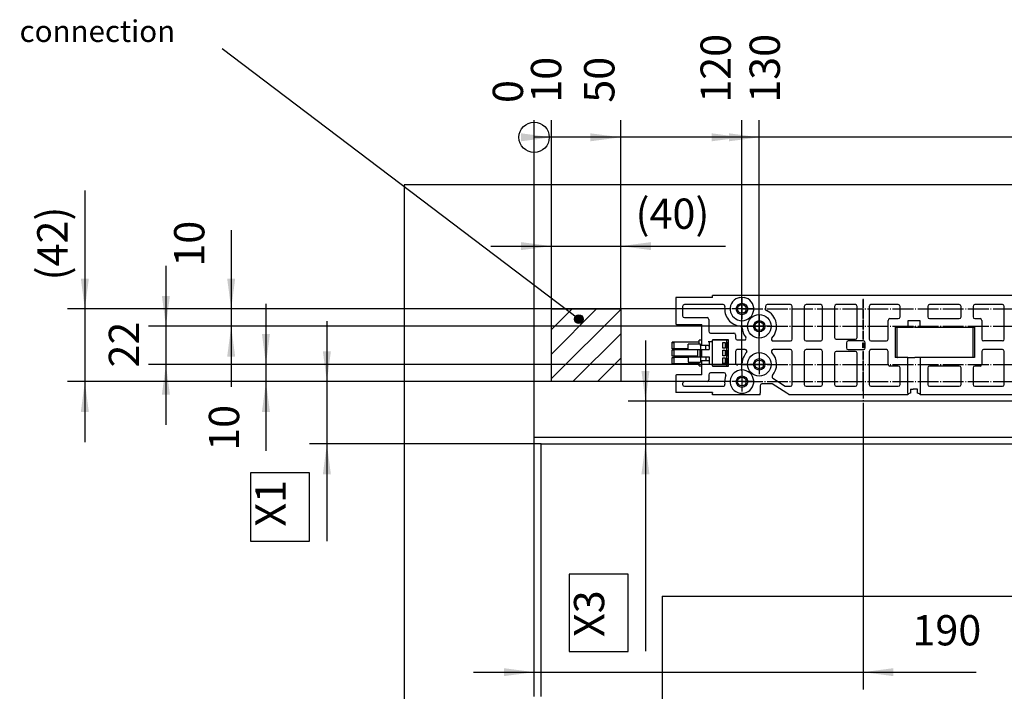
# Model space of a CAD drawing. Units: millimetres. Extents: x -133 to 1046, y -180 to 651.
# Drawn here: x 151 to 265, y 505 to 582 of the extents above; entities that cross this region are included whole.
import ezdxf

# ---------------------------------------------------------------- set-up
doc = ezdxf.new("R2010")
doc.units = ezdxf.units.MM
doc.linetypes.add('DASHED', pattern=[15, 7, -8])
doc.linetypes.add('DOT_CENTER', pattern=[14, 12, -1, 0, -1])
doc.layers.add('1', color=7, linetype='Continuous')
doc.styles.add('CONVERTER_14', font='txt.shx', dxfattribs={"width": 0.9})
doc.dimstyles.new('ME10_DIM_101', dxfattribs={"dimtxt": 17.5, "dimasz": 17.5, "dimexe": 10, "dimexo": 0, "dimgap": 10, "dimtad": 1, "dimdsep": 46, "dimtxsty": 'CONVERTER_14', "dimsah": 1, "dimcen": 0.09, "dimclrd": 3, "dimclre": 3, "dimclrt": 4, "dimadec": 0, "dimazin": 0, "dimtfac": 1, "dimtdec": 4, "dimtix": 1, "dimtmove": 0, "dimatfit": 3, "dimfxl": 1, "dimtolj": 1, "dimtzin": 0, "dimarcsym": 0})
doc.dimstyles.new('ME10_DIM_104', dxfattribs={"dimtxt": 17.5, "dimasz": 17.5, "dimexe": 10, "dimexo": 0, "dimgap": 10, "dimtad": 1, "dimdsep": 46, "dimtxsty": 'CONVERTER_14', "dimsah": 1, "dimcen": 0.09, "dimclrd": 3, "dimclre": 3, "dimclrt": 4, "dimadec": 0, "dimazin": 0, "dimtfac": 1, "dimtdec": 4, "dimtix": 1, "dimtmove": 0, "dimatfit": 3, "dimfxl": 1, "dimtolj": 1, "dimtzin": 0, "dimarcsym": 0})
doc.dimstyles.new('ME10_DIM_105', dxfattribs={"dimtxt": 17.5, "dimasz": 17.5, "dimexe": 10, "dimexo": 0, "dimgap": 10, "dimtad": 1, "dimdsep": 46, "dimtxsty": 'CONVERTER_14', "dimsah": 1, "dimcen": 0.09, "dimclrd": 3, "dimclre": 3, "dimclrt": 4, "dimadec": 0, "dimazin": 0, "dimtfac": 1, "dimtdec": 4, "dimtix": 1, "dimtmove": 0, "dimatfit": 3, "dimfxl": 1, "dimtolj": 1, "dimtzin": 0, "dimarcsym": 0})
doc.dimstyles.new('ME10_DIM_107', dxfattribs={"dimtxt": 17.5, "dimasz": 10, "dimexe": 10, "dimexo": 0, "dimgap": 10, "dimtad": 1, "dimdsep": 46, "dimtxsty": 'CONVERTER_14', "dimblk2": 'NONE', "dimsah": 1, "dimcen": 0.09, "dimclrd": 3, "dimclre": 3, "dimclrt": 4, "dimadec": 0, "dimazin": 0, "dimtfac": 1, "dimtdec": 4, "dimtix": 1, "dimtmove": 0, "dimatfit": 3, "dimfxl": 1, "dimtolj": 1, "dimtzin": 0, "dimarcsym": 0})
doc.dimstyles.new('ME10_DIM_108', dxfattribs={"dimtxt": 17.5, "dimasz": 10, "dimexe": 10, "dimexo": 0, "dimgap": 10, "dimtad": 1, "dimdsep": 46, "dimtxsty": 'CONVERTER_14', "dimblk2": 'ORIGIN', "dimsah": 1, "dimcen": 0.09, "dimclrd": 3, "dimclre": 3, "dimclrt": 4, "dimadec": 0, "dimazin": 0, "dimtfac": 1, "dimtdec": 4, "dimtix": 1, "dimtmove": 0, "dimatfit": 3, "dimfxl": 1, "dimtolj": 1, "dimtzin": 0, "dimarcsym": 0})
doc.dimstyles.new('ME10_DIM_122', dxfattribs={"dimtxt": 17.5, "dimasz": 17.5, "dimexe": 10, "dimexo": 0, "dimgap": 10, "dimtad": 1, "dimdsep": 46, "dimtxsty": 'CONVERTER_14', "dimblk2": 'ORIGIN', "dimsah": 1, "dimcen": 0.09, "dimclrd": 3, "dimclre": 3, "dimclrt": 4, "dimadec": 0, "dimazin": 0, "dimtfac": 1, "dimtdec": 4, "dimtix": 1, "dimtmove": 0, "dimatfit": 3, "dimfxl": 1, "dimtolj": 1, "dimtzin": 0, "dimarcsym": 0})
doc.dimstyles.new('ME10_DIM_123', dxfattribs={"dimtxt": 17.5, "dimasz": 17.5, "dimexe": 10, "dimexo": 0, "dimgap": 10, "dimtad": 1, "dimdsep": 46, "dimtxsty": 'CONVERTER_14', "dimblk2": 'ORIGIN', "dimsah": 1, "dimcen": 0.09, "dimclrd": 3, "dimclre": 3, "dimclrt": 4, "dimadec": 0, "dimazin": 0, "dimtfac": 1, "dimtdec": 4, "dimtix": 1, "dimtmove": 0, "dimatfit": 3, "dimfxl": 1, "dimtolj": 1, "dimtzin": 0, "dimarcsym": 0})
doc.dimstyles.new('ME10_DIM_124', dxfattribs={"dimtxt": 17.5, "dimasz": 17.5, "dimexe": 10, "dimexo": 0, "dimgap": 10, "dimtad": 1, "dimdsep": 46, "dimtxsty": 'CONVERTER_14', "dimblk2": 'ORIGIN', "dimsah": 1, "dimcen": 0.09, "dimclrd": 3, "dimclre": 3, "dimclrt": 4, "dimadec": 0, "dimazin": 0, "dimtfac": 1, "dimtdec": 4, "dimtix": 1, "dimtmove": 0, "dimatfit": 3, "dimfxl": 1, "dimtolj": 1, "dimtzin": 0, "dimarcsym": 0})
doc.dimstyles.new('ME10_DIM_130', dxfattribs={"dimtxt": 17.5, "dimasz": 17.5, "dimexe": 10, "dimexo": 0, "dimgap": 10, "dimtad": 1, "dimdec": 0, "dimdsep": 46, "dimtxsty": 'CONVERTER_14', "dimblk2": 'ORIGIN', "dimsah": 1, "dimcen": 0.09, "dimclrd": 3, "dimclre": 3, "dimclrt": 4, "dimadec": 0, "dimazin": 0, "dimtfac": 1, "dimtdec": 4, "dimtix": 1, "dimtmove": 0, "dimatfit": 3, "dimfxl": 1, "dimtolj": 1, "dimtzin": 0, "dimarcsym": 0})
doc.dimstyles.new('ME10_DIM_94', dxfattribs={"dimtxt": 17.5, "dimasz": 17.5, "dimexe": 10, "dimexo": 0, "dimgap": 10, "dimtad": 1, "dimdsep": 46, "dimtxsty": 'CONVERTER_14', "dimsah": 1, "dimcen": 0.09, "dimclrd": 3, "dimclre": 3, "dimclrt": 4, "dimadec": 0, "dimazin": 0, "dimtfac": 1, "dimtdec": 4, "dimtix": 1, "dimtmove": 0, "dimatfit": 3, "dimfxl": 1, "dimtolj": 1, "dimtzin": 0, "dimarcsym": 0})
doc.dimstyles.new('ME10_DIM_95', dxfattribs={"dimtxt": 17.5, "dimasz": 17.5, "dimexe": 10, "dimexo": 0, "dimgap": 10, "dimtad": 1, "dimdsep": 46, "dimtxsty": 'CONVERTER_14', "dimsah": 1, "dimcen": 0.09, "dimclrd": 3, "dimclre": 3, "dimclrt": 4, "dimadec": 0, "dimazin": 0, "dimtfac": 1, "dimtdec": 4, "dimtix": 1, "dimtmove": 0, "dimatfit": 3, "dimfxl": 1, "dimtolj": 1, "dimtzin": 0, "dimarcsym": 0})
doc.dimstyles.new('ME10_DIM_96', dxfattribs={"dimtxt": 17.5, "dimasz": 17.5, "dimexe": 10, "dimexo": 0, "dimgap": 10, "dimtad": 1, "dimdsep": 46, "dimtxsty": 'CONVERTER_14', "dimsah": 1, "dimcen": 0.09, "dimclrd": 3, "dimclre": 3, "dimclrt": 4, "dimadec": 0, "dimazin": 0, "dimtfac": 1, "dimtdec": 4, "dimtix": 1, "dimtmove": 0, "dimatfit": 3, "dimfxl": 1, "dimtolj": 1, "dimtzin": 0, "dimarcsym": 0})
doc.dimstyles.new('ME10_DIM_97', dxfattribs={"dimtxt": 17.5, "dimasz": 17.5, "dimexe": 10, "dimexo": 0, "dimgap": 10, "dimtad": 1, "dimdsep": 46, "dimtxsty": 'CONVERTER_14', "dimsah": 1, "dimcen": 0.09, "dimclrd": 3, "dimclre": 3, "dimclrt": 4, "dimadec": 0, "dimazin": 0, "dimtfac": 1, "dimtdec": 4, "dimtix": 1, "dimtmove": 0, "dimatfit": 3, "dimfxl": 1, "dimtolj": 1, "dimtzin": 0, "dimarcsym": 0})
doc.dimstyles.new('ME10_DIM_98', dxfattribs={"dimtxt": 17.5, "dimasz": 17.5, "dimexe": 10, "dimexo": 0, "dimgap": 10, "dimtad": 1, "dimdsep": 46, "dimtxsty": 'CONVERTER_14', "dimsah": 1, "dimcen": 0.09, "dimclrd": 3, "dimclre": 3, "dimclrt": 4, "dimadec": 0, "dimazin": 0, "dimtfac": 1, "dimtdec": 4, "dimtix": 1, "dimtmove": 0, "dimatfit": 3, "dimfxl": 1, "dimtolj": 1, "dimtzin": 0, "dimarcsym": 0})
doc.dimstyles.get("Standard").update_dxf_attribs({"dimtxt": 0.18, "dimasz": 0.18, "dimexe": 0.18, "dimexo": 0.0625, "dimgap": 0.09, "dimtad": 0, "dimtih": 1, "dimtoh": 1, "dimdec": 4, "dimzin": 0, "dimdsep": 46, "dimtxsty": 'Standard', "dimcen": 0.09, "dimadec": 0, "dimazin": 0, "dimtfac": 1, "dimtdec": 4, "dimtofl": 0, "dimtmove": 0, "dimatfit": 3, "dimfxl": 1, "dimtolj": 1, "dimtzin": 0, "dimarcsym": 0})

# ---------------------------------------------------------------- blocks, each defined once
blk = doc.blocks.new('10020-Tuer_1F-10-10__173', base_point=(1038.5, 2315.99))
at = {"color": 1, "linetype": 'Continuous'}
for p, q in [((1057.5, 2520.19), (1057.5, 2666.19)), ((1057.5, 2666.19), (1896.5, 2666.19)), ((1127.5, 2578.19), (1127.5, 2315.99)), ((1127.5, 2578.19), (1811.5, 2578.19))]:
    blk.add_line(p, q, dxfattribs=at)
blk = doc.blocks.new('10020-Tuer_1F-10__175', base_point=(1038.5, 2315.99))
blk.add_blockref('10020-Tuer_1F-10-10__173', (1038.5, 2315.99))
blk = doc.blocks.new('10020-Tuer_1F-20__176', base_point=(978.5, 2315.99))
at = {"layer": '1', "linetype": 'DASHED'}
h = blk.add_hatch(dxfattribs=at)
h.set_pattern_fill('_USER', color=3, scale=10, angle=45, pattern_type=0)
h.set_pattern_definition([(45, (0, 0), (-7.071068, 7.071068), [])])
h.paths.add_polyline_path([(1103.5, 2744.19), (1103.5, 2702.19), (1063.5, 2702.19), (1063.5, 2744.19)])
at = {"color": 1, "linetype": 'Continuous'}
for p, q in [((978.5, 2815.99), (978.5, 2315.99)), ((2788.5, 2815.99), (978.5, 2815.99)), ((1063.5, 2744.19), (1103.5, 2744.19)), ((1063.5, 2702.19), (1063.5, 2744.19)), ((1103.5, 2744.19), (1103.5, 2702.19)), ((1103.5, 2702.19), (1063.5, 2702.19)), ((1053.5, 2520.19), (1053.5, 2670.19)), ((1053.5, 2670.19), (2713.5, 2670.19))]:
    blk.add_line(p, q, dxfattribs=at)
for centre in [(1173.5, 2744.19), (1183.5, 2734.19), (1183.5, 2712.19), (1173.5, 2702.19)]:
    blk.add_circle(centre, 2.5, dxfattribs=at)
blk = doc.blocks.new('10020-Tuer_1F__177', base_point=(978.5, 2315.99))
for name, p in [('10020-Tuer_1F-20__176', (978.5, 2315.99)), ('10020-Tuer_1F-10__175', (1038.5, 2315.99))]:
    blk.add_blockref(name, p)
blk = doc.blocks.new('70109-EP_2F-90_Tür__178', base_point=(978.5, 2315.99))
blk.add_blockref('10020-Tuer_1F__177', (978.5, 2315.99))
blk = doc.blocks.new('Stecker230V_Trafo_1_1_1__179', base_point=(1133.25, 2711.3))
at = {"color": 1, "linetype": 'Continuous'}
for p, q in [((1133.25, 2724.95), (1133.25, 2724.93)), ((1148.85, 2724.95), (1133.25, 2724.95)), ((1133.25, 2721.25), (1133.25, 2724.93)), ((1133.25, 2724.93), (1133.3, 2724.92)), ((1133.3, 2724.92), (1133.61, 2724.87)), ((1133.61, 2724.87), (1133.88, 2724.79)), ((1133.88, 2724.79), (1134.08, 2724.69)), ((1134.08, 2724.69), (1134.21, 2724.57)), ((1134.21, 2724.57), (1134.25, 2724.45)), ((1134.25, 2724.45), (1134.25, 2721.25)), ((1142.5, 2720.8), (1142.5, 2723.9)), ((1142.7, 2723.9), (1142.5, 2723.9)), ((1148.32, 2723.9), (1142.7, 2723.9)), ((1148.46, 2723.9), (1148.32, 2723.9)), ((1149.55, 2723.9), (1148.46, 2723.9)), ((1148.85, 2723.9), (1148.85, 2726.1)), ((1150.35, 2726.1), (1148.85, 2726.1)), ((1149.55, 2723), (1149.55, 2723.9)), ((1155.18, 2725.2), (1154.88, 2725.2)), ((1155.53, 2725.2), (1155.18, 2725.2)), ((1156.5, 2725.2), (1155.53, 2725.2)), ((1164.4, 2726.1), (1156.5, 2726.1)), ((1156.5, 2711.3), (1156.5, 2726.1)), ((1162.45, 2724.72), (1163.8, 2724.72)), ((1162.45, 2721.47), (1162.45, 2724.72)), ((1163.8, 2724.72), (1163.8, 2721.47)), ((1164.8, 2726.1), (1164.4, 2726.1)), ((1165.8, 2726.1), (1164.8, 2726.1)), ((1164.8, 2711.3), (1164.8, 2726.1)), ((1165.04, 2722.77), (1165.04, 2723.82)), ((1165.46, 2724.82), (1165.8, 2724.82)), ((1134.25, 2721.25), (1133.25, 2721.25)), ((1133.25, 2720.55), (1134.25, 2720.55)), ((1133.25, 2716.85), (1133.25, 2720.55)), ((1142.5, 2721.25), (1134.25, 2721.25)), ((1134.25, 2721.25), (1134.25, 2720.55)), ((1147.85, 2720.55), (1134.25, 2720.55)), ((1134.25, 2720.55), (1134.25, 2716.85)), ((1142.5, 2720.8), (1142.7, 2720.8)), ((1142.7, 2720.8), (1148.32, 2720.8)), ((1147.85, 2720.8), (1147.85, 2716.6)), ((1148.32, 2720.8), (1148.46, 2720.8)), ((1148.46, 2720.8), (1149.55, 2720.8)), ((1149.1, 2720.8), (1149.1, 2716.6)), ((1152.05, 2723), (1149.55, 2723)), ((1149.55, 2723), (1149.55, 2720.8)), ((1149.55, 2720.8), (1152.05, 2720.8)), ((1149.9, 2720.8), (1149.9, 2716.6)), ((1150.35, 2716.6), (1150.35, 2720.8)), ((1152.65, 2723), (1152.05, 2723)), ((1152.05, 2720.8), (1152.65, 2720.8)), ((1152.65, 2720.8), (1152.65, 2723)), ((1152.65, 2720.8), (1154.58, 2720.8)), ((1154.58, 2723), (1154.5, 2723)), ((1154.58, 2723), (1154.58, 2720.8)), ((1163.8, 2721.47), (1162.45, 2721.47)), ((1162.45, 2720.32), (1163.8, 2720.32)), ((1162.45, 2717.07), (1162.45, 2720.32)), ((1163.8, 2720.32), (1163.8, 2717.07)), ((1165.04, 2718.17), (1165.04, 2719.22)), ((1165.8, 2721.77), (1165.46, 2721.77)), ((1165.46, 2720.22), (1165.8, 2720.22)), ((1134.25, 2716.85), (1133.25, 2716.85)), ((1133.25, 2712.47), (1133.25, 2716.15)), ((1133.25, 2716.15), (1134.25, 2716.15)), ((1133.54, 2712.51), (1133.25, 2712.47)), ((1133.25, 2712.47), (1133.25, 2712.45)), ((1148.85, 2712.45), (1133.25, 2712.45)), ((1133.82, 2712.58), (1133.54, 2712.51)), ((1134.04, 2712.68), (1133.82, 2712.58)), ((1134.18, 2712.79), (1134.04, 2712.68)), ((1134.25, 2712.92), (1134.18, 2712.79)), ((1147.85, 2716.85), (1134.25, 2716.85)), ((1134.25, 2716.85), (1134.25, 2716.15)), ((1134.25, 2716.15), (1134.25, 2712.95)), ((1142.5, 2716.15), (1134.25, 2716.15)), ((1134.25, 2712.95), (1134.25, 2712.92)), ((1142.5, 2716.6), (1142.5, 2713.5)), ((1142.5, 2716.6), (1142.7, 2716.6)), ((1142.5, 2713.5), (1142.7, 2713.5)), ((1142.7, 2716.6), (1148.32, 2716.6)), ((1142.7, 2713.5), (1148.32, 2713.5)), ((1148.32, 2716.6), (1148.46, 2716.6)), ((1148.32, 2713.5), (1148.46, 2713.5)), ((1148.46, 2716.6), (1149.55, 2716.6)), ((1148.46, 2713.5), (1149.55, 2713.5)), ((1148.85, 2711.3), (1148.85, 2713.5)), ((1149.55, 2716.6), (1152.05, 2716.6)), ((1149.55, 2716.6), (1149.55, 2714.5)), ((1149.55, 2714.5), (1152.05, 2714.5)), ((1149.55, 2714.5), (1149.55, 2713.5)), ((1152.05, 2716.6), (1152.65, 2716.6)), ((1152.05, 2714.5), (1152.65, 2714.5)), ((1152.65, 2716.6), (1154.58, 2716.6)), ((1152.65, 2716.6), (1152.65, 2714.5)), ((1154.5, 2714.5), (1154.58, 2714.5)), ((1154.58, 2716.6), (1154.58, 2714.5)), ((1154.88, 2712.3), (1155.18, 2712.3)), ((1155.18, 2712.3), (1155.53, 2712.3)), ((1155.53, 2712.3), (1156.5, 2712.3)), ((1163.8, 2717.07), (1162.45, 2717.07)), ((1162.45, 2715.92), (1163.8, 2715.92)), ((1162.45, 2712.67), (1162.45, 2715.92)), ((1163.8, 2712.67), (1162.45, 2712.67)), ((1163.8, 2715.92), (1163.8, 2712.67)), ((1165.04, 2713.57), (1165.04, 2714.62)), ((1165.8, 2717.17), (1165.46, 2717.17)), ((1165.46, 2715.62), (1165.8, 2715.62)), ((1165.8, 2712.57), (1165.46, 2712.57)), ((1148.85, 2711.3), (1150.35, 2711.3)), ((1156.5, 2711.3), (1164.4, 2711.3)), ((1164.4, 2711.3), (1164.8, 2711.3)), ((1164.8, 2711.3), (1165.8, 2711.3))]:
    blk.add_line(p, q, dxfattribs=at)
for points, knots in [([(1165.46, 2724.82), (1165.42, 2724.81), (1165.34, 2724.8), (1165.24, 2724.68), (1165.15, 2724.52), (1165.09, 2724.31), (1165.05, 2724.08), (1165.04, 2723.91), (1165.04, 2723.82)], [0, 0, 0, 0, 0.114566, 0.257287, 0.438715, 0.65644, 0.901288, 1.160507, 1.160507, 1.160507, 1.160507]), ([(1165.04, 2722.77), (1165.04, 2722.69), (1165.05, 2722.52), (1165.09, 2722.28), (1165.15, 2722.07), (1165.24, 2721.91), (1165.34, 2721.8), (1165.42, 2721.78), (1165.46, 2721.77)], [0, 0, 0, 0, 0.259219, 0.504068, 0.721792, 0.90322, 1.045941, 1.160507, 1.160507, 1.160507, 1.160507]), ([(1165.46, 2720.22), (1165.42, 2720.21), (1165.34, 2720.2), (1165.24, 2720.08), (1165.15, 2719.92), (1165.09, 2719.71), (1165.05, 2719.48), (1165.04, 2719.31), (1165.04, 2719.22)], [0, 0, 0, 0, 0.114566, 0.257287, 0.438715, 0.65644, 0.901288, 1.160507, 1.160507, 1.160507, 1.160507]), ([(1165.04, 2718.17), (1165.04, 2718.09), (1165.05, 2717.92), (1165.09, 2717.68), (1165.15, 2717.47), (1165.24, 2717.31), (1165.34, 2717.2), (1165.42, 2717.18), (1165.46, 2717.17)], [0, 0, 0, 0, 0.259219, 0.504068, 0.721792, 0.90322, 1.045941, 1.160507, 1.160507, 1.160507, 1.160507]), ([(1165.46, 2715.62), (1165.42, 2715.61), (1165.34, 2715.6), (1165.24, 2715.48), (1165.15, 2715.32), (1165.09, 2715.11), (1165.05, 2714.88), (1165.04, 2714.71), (1165.04, 2714.62)], [0, 0, 0, 0, 0.114566, 0.257287, 0.438715, 0.65644, 0.901288, 1.160507, 1.160507, 1.160507, 1.160507]), ([(1165.04, 2713.57), (1165.04, 2713.49), (1165.05, 2713.32), (1165.09, 2713.08), (1165.15, 2712.87), (1165.24, 2712.71), (1165.34, 2712.6), (1165.42, 2712.58), (1165.46, 2712.57)], [0, 0, 0, 0, 0.259219, 0.504068, 0.721792, 0.90322, 1.045941, 1.160507, 1.160507, 1.160507, 1.160507])]:
    blk.add_open_spline(points, degree=3, knots=knots, dxfattribs=at)
blk = doc.blocks.new('70109-6-0850_Montageplatte_Gussteil_Dummy__180', base_point=(1135.25, 2690.9))
at = {"color": 1, "linetype": 'Continuous'}
for p, q in [((1156.5, 2750.8), (1135.25, 2750.8)), ((1135.25, 2750.8), (1135.25, 2735.48)), ((1162.6, 2746.7), (1140.25, 2746.7)), ((1392.5, 2751.89), (1156.5, 2751.89)), ((1156.5, 2750.89), (1156.5, 2751.89)), ((1156.5, 2750.89), (1156.5, 2750.8)), ((1172.3, 2750.89), (1173.5, 2750.99)), ((1173.5, 2750.99), (1174.7, 2750.89)), ((1201.5, 2746.7), (1188, 2746.7)), ((1219, 2746.7), (1210.5, 2746.7)), ((1239, 2746.7), (1228, 2746.7)), ((1243.75, 2749.7), (1243.25, 2749.7)), ((1243.25, 2749.7), (1243.25, 2744.95)), ((1243.75, 2744.95), (1243.75, 2749.7)), ((1263.77, 2746.7), (1248, 2746.7)), ((1299, 2746.7), (1281.76, 2746.7)), ((1324, 2746.7), (1308, 2746.7)), ((1139.25, 2745.7), (1139.25, 2740.19)), ((1187, 2745.7), (1187, 2744.23)), ((1202.5, 2726.69), (1202.5, 2745.7)), ((1209.5, 2745.7), (1209.5, 2726.69)), ((1220, 2726.69), (1220, 2745.7)), ((1227, 2745.7), (1227, 2727.69)), ((1240, 2727.69), (1240, 2745.7)), ((1243.25, 2744.95), (1243.75, 2744.95)), ((1243.75, 2743.95), (1243.25, 2743.95)), ((1243.25, 2743.95), (1243.25, 2738.69)), ((1243.75, 2738.69), (1243.75, 2743.95)), ((1247, 2745.7), (1247, 2726.69)), ((1264.77, 2739.6), (1264.77, 2745.7)), ((1280.76, 2745.7), (1280.76, 2739.6)), ((1300, 2739.6), (1300, 2745.7)), ((1307, 2745.7), (1307, 2739.6)), ((1325, 2726.69), (1325, 2745.7)), ((1135.75, 2735.19), (1135.25, 2735.48)), ((1135.75, 2735.19), (1150.35, 2735.19)), ((1140.25, 2739.19), (1153.35, 2739.19)), ((1150.35, 2723), (1150.35, 2735.19)), ((1154.35, 2738.19), (1154.35, 2731.3)), ((1243.25, 2738.69), (1243.75, 2738.69)), ((1243.25, 2737.69), (1243.25, 2732.44)), ((1243.75, 2737.69), (1243.25, 2737.69)), ((1243.75, 2732.44), (1243.75, 2737.69)), ((1257.88, 2726.69), (1257.88, 2737.6)), ((1258.88, 2738.6), (1263.77, 2738.6)), ((1276.37, 2737.38), (1269.37, 2737.38)), ((1269.37, 2737.38), (1269.37, 2733.6)), ((1276.37, 2733.6), (1276.37, 2737.38)), ((1281.76, 2738.6), (1299, 2738.6)), ((1308, 2738.6), (1311, 2738.6)), ((1312, 2737.6), (1312, 2726.69)), ((1155.35, 2730.3), (1168.8, 2730.3)), ((1169.8, 2729.3), (1169.8, 2727.3)), ((1243.25, 2732.44), (1243.75, 2732.44)), ((1243.75, 2731.44), (1243.25, 2731.44)), ((1243.25, 2731.44), (1243.25, 2726.69)), ((1243.75, 2726.69), (1243.75, 2731.44)), ((1261.88, 2733.6), (1269.37, 2733.6)), ((1261.88, 2733.6), (1261.88, 2716.2)), ((1262.92, 2733.3), (1262.88, 2733.1)), ((1262.88, 2733.1), (1262.88, 2716.7)), ((1263.03, 2733.46), (1262.92, 2733.3)), ((1263.19, 2733.57), (1263.03, 2733.46)), ((1263.38, 2733.6), (1263.19, 2733.57)), ((1269.37, 2733.6), (1272.37, 2733.6)), ((1273.37, 2733.6), (1272.37, 2733.6)), ((1273.37, 2733.6), (1276.37, 2733.6)), ((1276.37, 2733.6), (1307.87, 2733.6)), ((1306.37, 2733.6), (1306.57, 2733.57)), ((1306.57, 2733.57), (1306.73, 2733.46)), ((1306.73, 2733.46), (1306.84, 2733.3)), ((1306.84, 2733.3), (1306.87, 2733.1)), ((1306.87, 2733.1), (1306.87, 2716.7)), ((1307.87, 2733.6), (1307.87, 2716.2)), ((1154.88, 2725.2), (1154, 2725.2)), ((1154.5, 2725.2), (1154.5, 2723)), ((1156.5, 2726.3), (1156.5, 2726.1)), ((1165.8, 2726.3), (1156.5, 2726.3)), ((1165.8, 2711.2), (1165.8, 2726.3)), ((1170.8, 2726.3), (1174.92, 2726.3)), ((1191.55, 2725.69), (1201.5, 2725.69)), ((1210.5, 2725.69), (1219, 2725.69)), ((1228, 2726.69), (1239, 2726.69)), ((1233.83, 2724.69), (1233.83, 2721.69)), ((1243.67, 2725.69), (1234.83, 2725.69)), ((1243.25, 2726.69), (1243.75, 2726.69)), ((1243.33, 2724.62), (1243.67, 2724.62)), ((1243.33, 2721.77), (1243.33, 2724.62)), ((1243.67, 2724.62), (1243.67, 2721.77)), ((1244.67, 2721.69), (1244.67, 2724.69)), ((1248, 2725.69), (1256.88, 2725.69)), ((1324, 2725.69), (1313, 2725.69)), ((1154, 2723), (1152.65, 2723)), ((1154, 2723), (1154.5, 2723)), ((1169.8, 2719.69), (1169.8, 2712.86)), ((1175.45, 2720.69), (1170.8, 2720.69)), ((1201.5, 2720.69), (1191.55, 2720.69)), ((1202.5, 2700.5), (1202.5, 2719.69)), ((1209.5, 2719.69), (1209.5, 2700.5)), ((1219, 2720.69), (1210.5, 2720.69)), ((1220, 2700.5), (1220, 2719.69)), ((1227, 2718.69), (1227, 2700.5)), ((1239, 2719.69), (1228, 2719.69)), ((1234.83, 2720.69), (1243.67, 2720.69)), ((1240, 2700.5), (1240, 2718.69)), ((1243.75, 2719.69), (1243.25, 2719.69)), ((1243.25, 2719.69), (1243.25, 2714.94)), ((1243.67, 2721.77), (1243.33, 2721.77)), ((1243.75, 2714.94), (1243.75, 2719.69)), ((1247, 2719.69), (1247, 2700.5)), ((1256.88, 2720.69), (1248, 2720.69)), ((1257.88, 2712.2), (1257.88, 2719.69)), ((1312, 2719.69), (1312, 2712.2)), ((1324, 2720.69), (1313, 2720.69)), ((1325, 2700.5), (1325, 2719.69)), ((1150.35, 2706.19), (1150.35, 2714.5)), ((1152.65, 2714.5), (1154, 2714.5)), ((1154, 2714.5), (1154.5, 2714.5)), ((1154, 2712.3), (1154.88, 2712.3)), ((1154.5, 2714.5), (1154.5, 2712.3)), ((1172.63, 2712.15), (1171.05, 2711.89)), ((1243.25, 2714.94), (1243.75, 2714.94)), ((1243.75, 2713.94), (1243.25, 2713.94)), ((1243.25, 2713.94), (1243.25, 2708.69)), ((1243.75, 2708.69), (1243.75, 2713.94)), ((1269.37, 2716.2), (1261.88, 2716.2)), ((1262.88, 2716.7), (1262.92, 2716.51)), ((1262.92, 2716.51), (1263.03, 2716.34)), ((1263.03, 2716.34), (1263.19, 2716.23)), ((1263.19, 2716.23), (1263.38, 2716.2)), ((1269.37, 2716.2), (1272.37, 2716.2)), ((1269.37, 2695.5), (1269.37, 2716.2)), ((1272.37, 2716.2), (1273.37, 2716.2)), ((1276.37, 2716.2), (1273.37, 2716.2)), ((1276.37, 2716.2), (1276.37, 2695.5)), ((1307.87, 2716.2), (1276.37, 2716.2)), ((1306.57, 2716.23), (1306.37, 2716.2)), ((1306.73, 2716.34), (1306.57, 2716.23)), ((1306.84, 2716.51), (1306.73, 2716.34)), ((1306.87, 2716.7), (1306.84, 2716.51)), ((1163.26, 2707.2), (1155.35, 2707.2)), ((1156.5, 2711.3), (1156.5, 2711.2)), ((1156.5, 2711.2), (1165.8, 2711.2)), ((1243.25, 2708.69), (1243.75, 2708.69)), ((1243.25, 2707.69), (1243.25, 2702.44)), ((1243.75, 2707.69), (1243.25, 2707.69)), ((1243.75, 2702.44), (1243.75, 2707.69)), ((1263.77, 2711.2), (1258.88, 2711.2)), ((1264.77, 2700.5), (1264.77, 2710.2)), ((1280.76, 2710.2), (1280.76, 2700.5)), ((1299, 2711.2), (1281.76, 2711.2)), ((1300, 2700.5), (1300, 2710.2)), ((1307, 2710.2), (1307, 2700.5)), ((1311, 2711.2), (1308, 2711.2)), ((1135.75, 2706.19), (1135.25, 2705.9)), ((1135.25, 2705.9), (1135.25, 2696)), ((1150.35, 2706.19), (1135.75, 2706.19)), ((1139.25, 2701.19), (1139.25, 2700.5)), ((1153.35, 2702.19), (1140.25, 2702.19)), ((1154.35, 2706.2), (1154.35, 2703.19)), ((1191, 2700.85), (1185, 2700.85)), ((1199.42, 2695.5), (1191, 2700.85)), ((1191.32, 2704.2), (1198.48, 2699.65)), ((1243.25, 2702.44), (1243.75, 2702.44)), ((1243.75, 2701.44), (1243.25, 2701.44)), ((1243.25, 2701.44), (1243.25, 2696.69)), ((1243.75, 2696.69), (1243.75, 2701.44)), ((1156.5, 2696), (1135.25, 2696)), ((1140.25, 2699.5), (1162.63, 2699.5)), ((1156.5, 2696), (1156.5, 2695.5)), ((1156.5, 2694.5), (1156.5, 2695.5)), ((1172.3, 2695.5), (1174.7, 2695.5)), ((1184, 2699.85), (1184, 2695.5)), ((1184, 2694.5), (1184, 2695.5)), ((1199.02, 2699.5), (1201.5, 2699.5)), ((1200.49, 2694.82), (1199.42, 2695.5)), ((1210.5, 2699.5), (1219, 2699.5)), ((1228, 2699.5), (1239, 2699.5)), ((1243.25, 2696.69), (1243.75, 2696.69)), ((1248, 2699.5), (1263.77, 2699.5)), ((1269.37, 2695.5), (1269.37, 2694.5)), ((1269.58, 2695.12), (1269.38, 2694.92)), ((1270.03, 2695.3), (1269.58, 2695.12)), ((1270.69, 2695.44), (1270.03, 2695.3)), ((1270.87, 2695.47), (1270.69, 2695.44)), ((1270.87, 2697.88), (1270.87, 2695.47)), ((1270.87, 2697.88), (1272.37, 2697.88)), ((1273.37, 2697.88), (1272.37, 2697.88)), ((1274.87, 2697.88), (1273.37, 2697.88)), ((1274.87, 2695.47), (1274.87, 2697.88)), ((1275.42, 2695.37), (1274.87, 2695.47)), ((1275.97, 2695.21), (1275.42, 2695.37)), ((1276.3, 2695.02), (1275.97, 2695.21)), ((1276.37, 2695.5), (1276.37, 2694.5)), ((1281.76, 2699.5), (1299, 2699.5)), ((1308, 2699.5), (1324, 2699.5)), ((1184, 2694.5), (1156.5, 2694.5)), ((1200.49, 2694.82), (1211.5, 2694.82)), ((1211.5, 2694.82), (1211.5, 2694.5)), ((1269.37, 2694.5), (1211.5, 2694.5)), ((1269.38, 2694.92), (1269.37, 2694.87)), ((1276.37, 2694.87), (1276.3, 2695.02)), ((1392, 2694.5), (1276.37, 2694.5))]:
    blk.add_line(p, q, dxfattribs=at)
for centre, radius in [((1173.5, 2744.19), 3.3), ((1183.5, 2734.19), 6.8), ((1183.5, 2734.19), 3.3), ((1183.5, 2712.19), 6.8), ((1183.5, 2712.19), 3.3), ((1173.5, 2702.19), 3.3)]:
    blk.add_circle(centre, radius, dxfattribs=at)
for centre, radius, start, end in [((1140.25, 2745.7), 1, 90, 180), ((1162.6, 2745.7), 1, 352.1411, 90), ((1173.5, 2744.19), 6.8, 100.1858, 79.8142), ((1188, 2745.7), 1, 90, 180), ((1201.5, 2745.7), 1, 0, 90), ((1210.5, 2745.7), 1, 90, 180), ((1219, 2745.7), 1, 0, 90), ((1228, 2745.7), 1, 90, 180), ((1239, 2745.7), 1, 0, 90), ((1248, 2745.7), 1, 90, 180), ((1263.77, 2745.7), 1, 0, 90), ((1281.76, 2745.7), 1, 90, 180), ((1299, 2745.7), 1, 0, 90), ((1308, 2745.7), 1, 90, 180), ((1324, 2745.7), 1, 0, 90), ((1173.5, 2744.19), 10, 172.1411, 265.0027), ((1188, 2744.23), 1, 180, 245.8523), ((1183.5, 2734.19), 10, 317.0141, 65.8523), ((1140.25, 2740.19), 1, 180, 270), ((1153.35, 2738.19), 1, 0, 90), ((1258.88, 2737.6), 1, 90, 180), ((1263.77, 2739.6), 1, 270, 0), ((1281.76, 2739.6), 1, 180, 270), ((1299, 2739.6), 1, 270, 0), ((1308, 2739.6), 1, 180, 270), ((1311, 2737.6), 1, 0, 90), ((1155.35, 2731.3), 1, 180, 270), ((1168.8, 2729.3), 1, 0, 90), ((1172.54, 2733.23), 1, 4.9973, 85.0027), ((1183.5, 2734.19), 10, 184.9973, 218.7677), ((1170.8, 2727.3), 1, 180, 270), ((1174.92, 2727.3), 1, 270, 38.7677), ((1191.55, 2726.69), 1, 137.0141, 270), ((1201.5, 2726.69), 1, 270, 0), ((1210.5, 2726.69), 1, 180, 270), ((1219, 2726.69), 1, 270, 0), ((1228, 2727.69), 1, 180, 270), ((1234.83, 2724.69), 1, 90, 180), ((1239, 2727.69), 1, 270, 0), ((1243.67, 2724.69), 1, 0, 90), ((1248, 2726.69), 1, 180, 270), ((1256.88, 2726.69), 1, 270, 0), ((1313, 2726.69), 1, 180, 270), ((1324, 2726.69), 1, 270, 0), ((1170.8, 2719.69), 1, 90, 180), ((1183.5, 2712.19), 10, 137.0141, 175.0027), ((1175.45, 2719.69), 1, 317.0141, 90), ((1191.55, 2719.69), 1, 90, 222.9859), ((1183.5, 2712.19), 10, 319.4643, 42.9859), ((1201.5, 2719.69), 1, 0, 90), ((1210.5, 2719.69), 1, 90, 180), ((1219, 2719.69), 1, 0, 90), ((1228, 2718.69), 1, 90, 180), ((1234.83, 2721.69), 1, 180, 270), ((1239, 2718.69), 1, 0, 90), ((1243.67, 2721.69), 1, 270, 0), ((1248, 2719.69), 1, 90, 180), ((1256.88, 2719.69), 1, 0, 90), ((1313, 2719.69), 1, 90, 180), ((1324, 2719.69), 1, 0, 90), ((1170.8, 2712.86), 1, 180, 284.2012), ((1172.54, 2713.15), 1, 274.9973, 355.0027), ((1258.88, 2712.2), 1, 180, 270), ((1311, 2712.2), 1, 270, 0), ((1155.35, 2706.2), 1, 90, 180), ((1163.26, 2706.2), 1, 338.6081, 90), ((1173.5, 2702.19), 6.8, 280.1859, 259.8141), ((1263.77, 2710.2), 1, 0, 90), ((1281.76, 2710.2), 1, 90, 180), ((1299, 2710.2), 1, 0, 90), ((1308, 2710.2), 1, 90, 180), ((1140.25, 2701.19), 1, 90, 180), ((1153.35, 2703.19), 1, 270, 0), ((1173.5, 2702.19), 10, 158.6081, 188.869), ((1185, 2699.85), 1, 90, 180), ((1191.86, 2705.04), 1, 139.4643, 237.5679), ((1140.25, 2700.5), 1, 180, 270), ((1162.63, 2700.5), 1, 270, 8.869), ((1199.02, 2700.5), 1, 237.5679, 270), ((1201.5, 2700.5), 1, 270, 0), ((1210.5, 2700.5), 1, 180, 270), ((1219, 2700.5), 1, 270, 0), ((1228, 2700.5), 1, 180, 270), ((1239, 2700.5), 1, 270, 0), ((1248, 2700.5), 1, 180, 270), ((1263.77, 2700.5), 1, 270, 0), ((1281.76, 2700.5), 1, 180, 270), ((1299, 2700.5), 1, 270, 0), ((1308, 2700.5), 1, 180, 270), ((1324, 2700.5), 1, 270, 0)]:
    blk.add_arc(centre, radius, start, end, dxfattribs=at)
at = {"layer": '1', "color": 3, "linetype": 'DOT_CENTER'}
for p, q in [((1173.5, 2750.49), (1173.5, 2737.89)), ((1179.8, 2744.19), (1167.2, 2744.19)), ((1183.5, 2740.49), (1183.5, 2727.89)), ((1189.8, 2734.19), (1177.2, 2734.19)), ((1183.5, 2718.49), (1183.5, 2705.89)), ((1189.8, 2712.19), (1177.2, 2712.19)), ((1173.5, 2708.49), (1173.5, 2695.89)), ((1179.8, 2702.19), (1167.2, 2702.19)), ((1243.5, 2704.44), (1243.5, 2688.64))]:
    blk.add_line(p, q, dxfattribs=at)
blk = doc.blocks.new('70109-1-0101_Montageplatte_Dummy__182', base_point=(1133.25, 2690.9))
for name, p in [('70109-6-0850_Montageplatte_Gussteil_Dummy__180', (1135.25, 2690.9)), ('Stecker230V_Trafo_1_1_1__179', (1133.25, 2711.3))]:
    blk.add_blockref(name, p)
blk = doc.blocks.new('70109-EP_1F-10_Antrieb_LI__183', base_point=(1133.25, 2690.9))
blk.add_blockref('70109-1-0101_Montageplatte_Dummy__182', (1133.25, 2690.9))
blk = doc.blocks.new('70109-ep11_Powerturn_KM-BS-Schiene_2F__192', base_point=(978.5, 2315.99))
for name, p in [('70109-EP_2F-90_Tür__178', (978.5, 2315.99)), ('70109-EP_1F-10_Antrieb_LI__183', (1133.25, 2690.9))]:
    blk.add_blockref(name, p)
blk = doc.blocks.new('*D484')
at = {"layer": '1', "color": 3, "linetype": 'Continuous'}
for p, q in [((794.03, 2812.68), (794.03, 2744.19)), ((1167.2, 2744.19), (784.03, 2744.19)), ((794.03, 2744.19), (794.03, 2702.19)), ((1167.2, 2702.19), (784.03, 2702.19)), ((794.03, 2702.19), (794.03, 2667.19))]:
    blk.add_line(p, q, dxfattribs=at)
at = {"layer": '1', "color": 3}
for points in [[(791.73, 2761.69), (796.34, 2761.69), (794.03, 2744.19)], [(796.34, 2684.69), (791.73, 2684.69), (794.03, 2702.19)]]:
    blk.add_solid(points, dxfattribs=at)
at = {"layer": '1', "color": 4, "insert": (784.03, 2760.71), "char_height": 17.5, "attachment_point": 7, "rotation": 90, "line_spacing_factor": 0.60024, "style": 'CONVERTER_14'}
blk.add_mtext('\\C4;(\\C4;42\\C4;)', dxfattribs=at)
blk = doc.blocks.new('*D485')
at = {"layer": '1', "color": 3, "linetype": 'Continuous'}
for p, q in [((840.85, 2769.19), (840.85, 2734.19)), ((1177.2, 2734.19), (830.85, 2734.19)), ((840.85, 2734.19), (840.85, 2712.19)), ((1177.2, 2712.19), (830.85, 2712.19)), ((840.85, 2712.19), (840.85, 2677.19))]:
    blk.add_line(p, q, dxfattribs=at)
at = {"layer": '1', "color": 3}
for points in [[(838.54, 2751.69), (843.15, 2751.69), (840.85, 2734.19)], [(843.15, 2694.69), (838.54, 2694.69), (840.85, 2712.19)]]:
    blk.add_solid(points, dxfattribs=at)
at = {"layer": '1', "color": 4, "insert": (830.85, 2710.36), "char_height": 17.5, "attachment_point": 7, "rotation": 90, "line_spacing_factor": 0.60024, "style": 'CONVERTER_14'}
blk.add_mtext('22', dxfattribs=at)
blk = doc.blocks.new('*D486')
at = {"layer": '1', "color": 3, "linetype": 'Continuous'}
for p, q in [((878.55, 2789.67), (878.55, 2744.19)), ((1167.2, 2744.19), (868.55, 2744.19)), ((878.55, 2744.19), (878.55, 2734.19)), ((1177.2, 2734.19), (868.55, 2734.19)), ((878.55, 2734.19), (878.55, 2699.19))]:
    blk.add_line(p, q, dxfattribs=at)
at = {"layer": '1', "color": 3}
for points in [[(876.24, 2761.69), (880.85, 2761.69), (878.55, 2744.19)], [(880.85, 2716.69), (876.24, 2716.69), (878.55, 2734.19)]]:
    blk.add_solid(points, dxfattribs=at)
at = {"layer": '1', "color": 4, "insert": (868.55, 2768.67), "char_height": 17.5, "attachment_point": 7, "rotation": 90, "line_spacing_factor": 0.60024, "style": 'CONVERTER_14'}
blk.add_mtext('10', dxfattribs=at)
blk = doc.blocks.new('*D487')
at = {"layer": '1', "color": 3, "linetype": 'Continuous'}
for p, q in [((898.62, 2747.19), (898.62, 2712.19)), ((1177.2, 2712.19), (888.62, 2712.19)), ((898.62, 2712.19), (898.62, 2702.19)), ((1167.2, 2702.19), (888.62, 2702.19)), ((898.62, 2702.19), (898.62, 2662.22))]:
    blk.add_line(p, q, dxfattribs=at)
at = {"layer": '1', "color": 3}
for points in [[(896.31, 2729.69), (900.92, 2729.69), (898.62, 2712.19)], [(900.92, 2684.69), (896.31, 2684.69), (898.62, 2702.19)]]:
    blk.add_solid(points, dxfattribs=at)
at = {"layer": '1', "color": 4, "insert": (888.62, 2662.22), "char_height": 17.5, "attachment_point": 7, "rotation": 90, "line_spacing_factor": 0.60024, "style": 'CONVERTER_14'}
blk.add_mtext('10', dxfattribs=at)
blk = doc.blocks.new('*D488')
at = {"layer": '1', "color": 3, "linetype": 'Continuous'}
for p, q in [((933.81, 2737.19), (933.81, 2702.19)), ((1167.2, 2702.19), (923.81, 2702.19)), ((933.81, 2702.19), (933.81, 2666.19)), ((1057.5, 2666.19), (923.81, 2666.19)), ((933.81, 2666.19), (933.81, 2610.08))]:
    blk.add_line(p, q, dxfattribs=at)
at = {"layer": '1', "color": 3}
for points in [[(931.5, 2719.69), (936.11, 2719.69), (933.81, 2702.19)], [(936.11, 2648.69), (931.5, 2648.69), (933.81, 2666.19)]]:
    blk.add_solid(points, dxfattribs=at)
at = {"layer": '1', "color": 4, "insert": (915.49, 2618.4), "char_height": 17.5, "attachment_point": 7, "rotation": 90, "line_spacing_factor": 0.60024, "style": 'CONVERTER_14'}
blk.add_mtext('X1', dxfattribs=at)
blk = doc.blocks.new('*D491')
at = {"layer": '1', "color": 3, "linetype": 'Continuous'}
for p, q in [((1117.77, 2725.9), (1117.77, 2690.9)), ((1434, 2690.9), (1107.77, 2690.9)), ((1117.77, 2690.9), (1117.77, 2666.19)), ((1057.5, 2666.19), (1127.77, 2666.19)), ((1117.77, 2666.19), (1117.77, 2546.31))]:
    blk.add_line(p, q, dxfattribs=at)
at = {"layer": '1', "color": 3}
for points in [[(1115.46, 2708.4), (1120.07, 2708.4), (1117.77, 2690.9)], [(1120.07, 2648.69), (1115.46, 2648.69), (1117.77, 2666.19)]]:
    blk.add_solid(points, dxfattribs=at)
at = {"layer": '1', "color": 4, "insert": (1099.45, 2554.62), "char_height": 17.5, "attachment_point": 7, "rotation": 90, "line_spacing_factor": 0.60024, "style": 'CONVERTER_14'}
blk.add_mtext('X3', dxfattribs=at)
blk = doc.blocks.new('*D494')
at = {"layer": '1', "color": 3, "linetype": 'Continuous'}
for p, q in [((1243.5, 2688.64), (1243.5, 2524.27)), ((1053.5, 2523.19), (1053.5, 2544.27)), ((1018.5, 2534.27), (1053.5, 2534.27)), ((1053.5, 2534.27), (1243.5, 2534.27)), ((1243.5, 2534.27), (1308.7, 2534.27))]:
    blk.add_line(p, q, dxfattribs=at)
at = {"layer": '1', "color": 3}
for points in [[(1036, 2531.97), (1036, 2536.58), (1053.5, 2534.27)], [(1261, 2536.58), (1261, 2531.97), (1243.5, 2534.27)]]:
    blk.add_solid(points, dxfattribs=at)
at = {"layer": '1', "color": 4, "insert": (1271.95, 2544.27), "char_height": 17.5, "attachment_point": 7, "rotation": 0.0001, "line_spacing_factor": 0.60024, "style": 'CONVERTER_14'}
blk.add_mtext('190', dxfattribs=at)
blk = doc.blocks.new('*D495')
at = {"layer": '1', "color": 3, "linetype": 'Continuous'}
for p, q in [((1063.5, 2744.19), (1063.5, 2790.53)), ((1103.5, 2744.19), (1103.5, 2790.53)), ((1028.5, 2780.53), (1063.5, 2780.53)), ((1063.5, 2780.53), (1103.5, 2780.53)), ((1103.5, 2780.53), (1164.03, 2780.53))]:
    blk.add_line(p, q, dxfattribs=at)
at = {"layer": '1', "color": 3}
for points in [[(1046, 2778.23), (1046, 2782.83), (1063.5, 2780.53)], [(1121, 2782.83), (1121, 2778.23), (1103.5, 2780.53)]]:
    blk.add_solid(points, dxfattribs=at)
at = {"layer": '1', "color": 4, "insert": (1112.05, 2790.53), "char_height": 17.5, "attachment_point": 7, "rotation": 0.0001, "line_spacing_factor": 0.60024, "style": 'CONVERTER_14'}
blk.add_mtext('\\C4;(\\C4;40\\C4;)', dxfattribs=at)
blk = doc.blocks.new('*D497')
at = {"layer": '1', "color": 3, "linetype": 'Continuous'}
for p, q in [((1183.5, 2718.49), (1183.5, 2853.42)), ((1183.5, 2843.42), (1053.5, 2843.42))]:
    blk.add_line(p, q, dxfattribs=at)
at = {"layer": '1', "color": 3}
blk.add_solid([(1166, 2841.12), (1166, 2845.73), (1183.5, 2843.42)], dxfattribs=at)
at = {"layer": '1', "color": 4, "insert": (1200.89, 2863.42), "char_height": 17.5, "attachment_point": 7, "rotation": 90, "line_spacing_factor": 0.60024, "style": 'CONVERTER_14'}
blk.add_mtext('130', dxfattribs=at)
blk = doc.blocks.new('_NONE')
blk = doc.blocks.new('*D499')
at = {"layer": '1', "color": 3, "linetype": 'Continuous'}
blk.add_line((1053.5, 2670.19), (1053.5, 2853.42), dxfattribs=at)
at = {"layer": '1', "color": 4, "insert": (1052.55, 2863.26), "char_height": 17.5, "attachment_point": 7, "rotation": 90, "line_spacing_factor": 0.60024, "style": 'CONVERTER_14'}
blk.add_mtext('0', dxfattribs=at)
blk = doc.blocks.new('_ORIGIN')
at = {"color": 0, "linetype": 'ByBlock', "lineweight": -2}
blk.add_line((0, 0), (-1, 0), dxfattribs=at)
blk.add_circle((0, 0), 0.5, dxfattribs=at)
blk = doc.blocks.new('*D514')
at = {"layer": '1', "color": 3, "linetype": 'Continuous'}
for p, q in [((1173.5, 2708.49), (1173.5, 2853.42)), ((1173.5, 2843.42), (1138.5, 2843.42))]:
    blk.add_line(p, q, dxfattribs=at)
at = {"layer": '1', "color": 3}
blk.add_solid([(1156, 2841.12), (1156, 2845.73), (1173.5, 2843.42)], dxfattribs=at)
at = {"layer": '1', "color": 4, "insert": (1172.54, 2863.42), "char_height": 17.5, "attachment_point": 7, "rotation": 90, "line_spacing_factor": 0.60024, "style": 'CONVERTER_14'}
blk.add_mtext('120', dxfattribs=at)
blk = doc.blocks.new('*D515')
at = {"layer": '1', "color": 3, "linetype": 'Continuous'}
for p, q in [((1103.5, 2744.19), (1103.5, 2853.42)), ((1103.5, 2843.42), (1068.5, 2843.42))]:
    blk.add_line(p, q, dxfattribs=at)
at = {"layer": '1', "color": 3}
blk.add_solid([(1086, 2841.12), (1086, 2845.73), (1103.5, 2843.42)], dxfattribs=at)
at = {"layer": '1', "color": 4, "insert": (1105.33, 2863.42), "char_height": 17.5, "attachment_point": 7, "rotation": 90, "line_spacing_factor": 0.60024, "style": 'CONVERTER_14'}
blk.add_mtext('50', dxfattribs=at)
blk = doc.blocks.new('*D516')
at = {"layer": '1', "color": 3, "linetype": 'Continuous'}
for p, q in [((1063.5, 2744.19), (1063.5, 2853.42)), ((1063.5, 2843.42), (1053.5, 2843.42))]:
    blk.add_line(p, q, dxfattribs=at)
at = {"layer": '1', "color": 3}
blk.add_solid([(1046, 2841.12), (1046, 2845.73), (1063.5, 2843.42)], dxfattribs=at)
at = {"layer": '1', "color": 4, "insert": (1074.61, 2863.42), "char_height": 17.5, "attachment_point": 7, "rotation": 90, "line_spacing_factor": 0.60024, "style": 'CONVERTER_14'}
blk.add_mtext('10', dxfattribs=at)
blk = doc.blocks.new('*D522')
at = {"layer": '1', "color": 3, "linetype": 'Continuous'}
for p, q in [((1053.5, 2786.52), (1053.5, 2853.42)), ((1829.75, 2750.69), (1829.75, 2853.42)), ((1829.75, 2843.42), (1053.5, 2843.42)), ((1053.5, 2523.19), (1053.5, 2772.94))]:
    blk.add_line(p, q, dxfattribs=at)
at = {"layer": '1', "color": 3}
blk.add_circle((1053.5, 2843.42), 8.75, dxfattribs=at)
blk.add_solid([(1812.25, 2841.12), (1812.25, 2845.73), (1829.75, 2843.42)], dxfattribs=at)
at = {"layer": '1', "color": 4, "insert": (1846.79, 2863.42), "char_height": 17.5, "attachment_point": 7, "rotation": 90, "line_spacing_factor": 0.60024, "style": 'CONVERTER_14'}
blk.add_mtext('776', dxfattribs=at)
blk = doc.blocks.new('103_Vordans_MO-Platte', base_point=(1387, 2523))
at = {"layer": '1'}
h = blk.add_hatch(color=3, dxfattribs=at)
edge = h.paths.add_edge_path()
edge.add_arc((1079.32, 2738.389), 2.5, 0, 360)
at = {"layer": '1', "color": 1, "linetype": 'DOT_CENTER'}
for p, q in [((1173.5, 2744.193), (2703.5, 2744.193)), ((1173.5, 2734.193), (2703.5, 2734.193)), ((1173.5, 2712.193), (2703.5, 2712.193)), ((1173.5, 2702.193), (2703.5, 2702.193))]:
    blk.add_line(p, q, dxfattribs=at)
at = {"layer": '1', "color": 4}
for points in [[(889.681, 2610.083), (923.806, 2610.083), (923.806, 2649.458), (889.681, 2649.458)], [(1073.642, 2546.305), (1107.767, 2546.305), (1107.767, 2590.93), (1073.642, 2590.93)]]:
    blk.add_lwpolyline(points, close=True, dxfattribs=at)
at = {"layer": '1', "color": 3}
blk.add_circle((1079.32, 2738.389), 2.5, dxfattribs=at)
at = {"layer": '1', "color": 4}
blk.add_point((1079.32, 2738.389), dxfattribs=at)
blk.add_blockref('70109-ep11_Powerturn_KM-BS-Schiene_2F__192', (978.5, 2315.993))
at = {"layer": '1', "color": 4, "insert": (756.348, 2894.62), "char_height": 12.5, "attachment_point": 7, "line_spacing_factor": 1.020408, "style": 'CONVERTER_14'}
blk.add_mtext('Nur Gangflügel!\\P40x42, Bereich für ver-\\Pdeckte Kabelzuführung /\\PActive leaf only!\\P40x42, area for hidden\\Pconnection', dxfattribs=at)
at = {"layer": '1'}
for feature_location, offset, origin, dimstyle, picture, middle in [((1829.749, 2750.693), (29.289, 102.73), (1053.5, 2523.193), 'ME10_DIM_130', '*D522', (1838.038, 2884.422)), ((1183.5, 2718.493), (0, 134.93), (1053.5, 2670.193), 'ME10_DIM_107', '*D497', (1192.136, 2881.797)), ((1173.5, 2708.493), (0, 144.93), (1053.5, 2523.193), 'ME10_DIM_122', '*D514', (1163.786, 2881.797)), ((1063.5, 2744.193), (0, 109.23), (1053.5, 2523.193), 'ME10_DIM_124', '*D516', (1065.858, 2873.922)), ((1103.5, 2744.193), (0, 109.23), (1053.5, 2523.193), 'ME10_DIM_123', '*D515', (1096.575, 2876.547)), ((1053.499989364, 2670.192561415), (0, 183.229879807), (1053.499989364, 2670.192561415), 'ME10_DIM_108', '*D499', (1043.798287745, 2868.510213444))]:
    dim = blk.add_ordinate_dim(feature_location=feature_location, offset=offset, dtype=1, origin=origin, dimstyle=dimstyle, dxfattribs=at)
    dim.commit()
    dim.dimension.update_dxf_attribs({"geometry": picture, "text_midpoint": middle})
dim = blk.add_linear_dim(base=(794.032, 2744.193), p1=(1167.2, 2702.193), p2=(1167.2, 2744.193), angle=90, text='<>)', dimstyle='ME10_DIM_94', override={"dimpost": '(<>)'}, dxfattribs=at)
dim.commit()
dim.dimension.update_dxf_attribs({"geometry": '*D484', "text_midpoint": (775.282, 2788.18), "text_rotation": 90})
dim = blk.add_linear_dim(base=(1063.5, 2780.53), p1=(1103.5, 2744.193), p2=(1063.5, 2744.193), text='<>)', dimstyle='ME10_DIM_105', override={"dimpost": '(<>)'}, dxfattribs=at)
dim.commit()
dim.dimension.update_dxf_attribs({"geometry": '*D495', "text_midpoint": (1139.527, 2799.28), "text_rotation": 0.00014})
for base, p1, p2, dimstyle, picture, middle in [((878.546, 2744.193), (1177.2, 2734.193), (1167.2, 2744.193), 'ME10_DIM_96', '*D486', (859.796, 2779.175)), ((840.848, 2734.193), (1177.2, 2712.193), (1177.2, 2734.193), 'ME10_DIM_95', '*D485', (822.098, 2723.483)), ((898.619, 2712.193), (1167.2, 2702.193), (1177.2, 2712.193), 'ME10_DIM_97', '*D487', (879.869, 2672.717))]:
    dim = blk.add_linear_dim(base=base, p1=p1, p2=p2, angle=90, dimstyle=dimstyle, dxfattribs=at)
    dim.commit()
    dim.dimension.update_dxf_attribs({"geometry": picture, "text_midpoint": middle, "text_rotation": 90})
for base, p2, text, dimstyle, picture, middle in [((933.806, 2702.193), (1167.2, 2702.193), 'X1', 'ME10_DIM_98', '*D488', (906.743, 2629.77)), ((1117.767, 2690.897), (1434, 2690.897), 'X3', 'ME10_DIM_101', '*D491', (1090.704, 2568.618))]:
    dim = blk.add_linear_dim(base=base, p1=(1057.5, 2666.193), p2=p2, angle=90, text=text, dimstyle=dimstyle, dxfattribs=at)
    dim.commit()
    dim.dimension.update_dxf_attribs({"geometry": picture, "text_midpoint": middle, "text_rotation": 90})
dim = blk.add_linear_dim(base=(1053.5, 2534.275), p1=(1243.5, 2688.644), p2=(1053.5, 2523.193), dimstyle='ME10_DIM_104', dxfattribs=at)
dim.commit()
dim.dimension.update_dxf_attribs({"geometry": '*D494', "text_midpoint": (1290.325, 2553.025), "text_rotation": 0.00014})
at = {"layer": '1', "color": 3, "linetype": 'Continuous', "has_arrowhead": 0}
blk.add_leader([(1079.32, 2738.389), (873.379, 2894.62)], dimstyle='Standard', dxfattribs=at)

msp = doc.modelspace()

# ---------------------------------------------------------------- block references
at = {"xscale": 0.2, "yscale": 0.2, "zscale": 0.2}
msp.add_blockref('103_Vordans_MO-Platte', (277.4, 504.6), dxfattribs=at)

doc.saveas('drawing.dxf')
